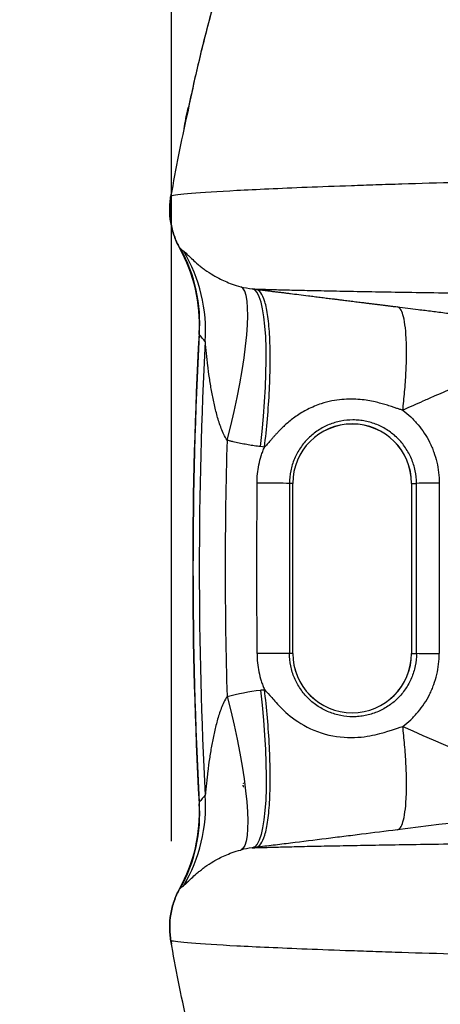
# Model space of a CAD drawing. Units: millimetres. Extents: x 130 to 10790, y 130 to 7592.
# Drawn here: x 3775 to 3881, y 1553 to 1802 of the extents above; entities that cross this region are included whole.
import ezdxf

# ---------------------------------------------------------------- set-up
doc = ezdxf.new("R2010")
doc.units = ezdxf.units.MM
doc.header["$LTSCALE"] = 26
doc.header["$PDSIZE"] = -1
doc.dimstyles.new('ISO-25', dxfattribs={"dimtxt": 2.5, "dimasz": 2.5, "dimexe": 1.25, "dimexo": 0.625, "dimtad": 1, "dimtxsty": 'Standard', "dimcen": 2.5, "dimadec": 0, "dimazin": 0, "dimtfac": 1, "dimtmove": 0, "dimatfit": 3, "dimfxl": 1, "dimarcsym": 0})

# ---------------------------------------------------------------- blocks, each defined once
blk = doc.blocks.new('*D6')
at = {"color": 0, "lineweight": -2, "transparency": 16777216}
for p, q in [((5857.77, 2805.45), (3469.65, 2805.45)), ((3495.65, 2649.45), (3495.65, 1850.53)), ((3495.65, 677.16), (3495.65, 1680.29)), ((5862.42, 521.16), (3469.65, 521.16))]:
    blk.add_line(p, q, dxfattribs=at)
at = {"color": 0, "transparency": 16777216}
for points in [[(3469.65, 2649.45), (3521.65, 2649.45), (3495.65, 2805.45)], [(3469.65, 677.16), (3521.65, 677.16), (3495.65, 521.16)]]:
    blk.add_solid(points, dxfattribs=at)
at = {"layer": 'Defpoints', "color": 0, "transparency": 16777216}
for p in [(3495.65, 2805.45), (5883.77, 2805.45), (5888.42, 521.16)]:
    blk.add_point(p, dxfattribs=at)
at = {"color": 0, "transparency": 16777216, "insert": (3495.65, 1765.41), "char_height": 91, "attachment_point": 5}
blk.add_mtext('2284', dxfattribs=at)
blk = doc.blocks.new('*D7')
at = {"color": 0, "lineweight": -2, "transparency": 16777216}
for p, q in [((3813.47, 1594.17), (3813.47, 2990.82)), ((7776.44, 1596.4), (7776.44, 2990.82)), ((7620.44, 2964.82), (3969.47, 2964.82))]:
    blk.add_line(p, q, dxfattribs=at)
at = {"color": 0, "transparency": 16777216}
for points in [[(3969.47, 2990.82), (3969.47, 2938.82), (3813.47, 2964.82)], [(7620.44, 2990.82), (7620.44, 2938.82), (7776.44, 2964.82)]]:
    blk.add_solid(points, dxfattribs=at)
at = {"layer": 'Defpoints', "color": 0, "transparency": 16777216}
for p in [(3813.47, 2964.82), (7776.44, 1570.4), (3813.47, 1568.17)]:
    blk.add_point(p, dxfattribs=at)
at = {"color": 0, "transparency": 16777216, "insert": (5794.96, 3049.95), "char_height": 91, "attachment_point": 5}
blk.add_mtext('3963', dxfattribs=at)
blk = doc.blocks.new('FTE-Dessus')
at = {"color": 7, "linetype": 'Continuous', "lineweight": 25}
for p, q in [((3813.31, 1757.35), (3813.31, 1757.35)), ((3836.97, 1693.85), (3835.95, 1693.96)), ((3844.1, 1684.67), (3843.28, 1684.67)), ((3844.1, 1641.69), (3844.1, 1684.67)), ((3844.11, 1641.69), (3844.11, 1684.67)), ((3874.12, 1684.67), (3874.12, 1641.69)), ((3874.13, 1684.67), (3875.37, 1684.67)), ((3874.13, 1684.67), (3874.13, 1641.69)), ((3844.1, 1641.69), (3843.28, 1641.69)), ((3874.13, 1641.69), (3875.37, 1641.69)), ((3813.31, 1569.02), (3813.31, 1569.02))]:
    blk.add_line(p, q, dxfattribs=at)
at = {"color": 8, "linetype": 'Continuous', "lineweight": 25}
for p, q in [((3844.11, 1684.67), (3844.1, 1684.67)), ((3874.12, 1684.67), (3874.13, 1684.67)), ((3844.11, 1641.69), (3844.1, 1641.69)), ((3874.12, 1641.69), (3874.13, 1641.69))]:
    blk.add_line(p, q, dxfattribs=at)
at = {"color": 7, "linetype": 'Continuous', "lineweight": 25, "flags": 128}
for points in [[(3813.31, 1757.35), (3813.31, 1757.35), (3813.31, 1757.35), (3813.31, 1757.35), (3813.31, 1757.35), (3813.31, 1757.35), (3813.31, 1757.35), (3813.31, 1757.35), (3813.31, 1757.35)], [(3813.31, 1757.35), (3813.31, 1757.35), (3813.31, 1757.35), (3813.31, 1757.35), (3813.31, 1757.35), (3813.31, 1757.35), (3813.31, 1757.35), (3813.31, 1757.35), (3813.31, 1757.35)], [(3827.52, 1695.57), (3828.43, 1699.23), (3829.27, 1702.85), (3830.04, 1706.41), (3830.72, 1709.88), (3831.31, 1713.22), (3831.8, 1716.4), (3832.19, 1719.4), (3832.48, 1722.19), (3832.67, 1724.75), (3832.74, 1727.04), (3832.71, 1729.05), (3832.56, 1730.77), (3832.32, 1732.18), (3831.96, 1733.26), (3831.51, 1734), (3830.95, 1734.41)], [(3835.95, 1693.96), (3836.37, 1697.8), (3836.72, 1701.6), (3837.01, 1705.33), (3837.21, 1708.96), (3837.34, 1712.45), (3837.4, 1715.77), (3837.37, 1718.89), (3837.27, 1721.77), (3837.09, 1724.4), (3836.83, 1726.75), (3836.5, 1728.79), (3836.1, 1730.5), (3835.63, 1731.88), (3835.1, 1732.9), (3834.52, 1733.57), (3833.88, 1733.86)], [(3843.28, 1684.67), (3843.05, 1684.68), (3842.52, 1684.68), (3841.7, 1684.69), (3840.65, 1684.69), (3839.4, 1684.69), (3838.02, 1684.7), (3836.55, 1684.7), (3835.08, 1684.7)], [(3843.28, 1641.69), (3843.05, 1641.69), (3842.52, 1641.68), (3841.7, 1641.68), (3840.65, 1641.67), (3839.4, 1641.67), (3838.02, 1641.67), (3836.55, 1641.67), (3835.08, 1641.67)], [(3835.95, 1632.4), (3836.37, 1628.57), (3836.72, 1624.77), (3837.01, 1621.03), (3837.21, 1617.4), (3837.34, 1613.91), (3837.4, 1610.59), (3837.37, 1607.48), (3837.27, 1604.59), (3837.09, 1601.96), (3836.83, 1599.62), (3836.5, 1597.58), (3836.1, 1595.86), (3835.63, 1594.49), (3835.1, 1593.46), (3834.52, 1592.8), (3833.88, 1592.51)], [(3827.52, 1630.79), (3828.43, 1627.14), (3829.27, 1623.51), (3830.04, 1619.95), (3830.72, 1616.49), (3831.31, 1613.15), (3831.8, 1609.96), (3832.19, 1606.96), (3832.48, 1604.17), (3832.67, 1601.62), (3832.74, 1599.33), (3832.71, 1597.31), (3832.56, 1595.59), (3832.32, 1594.19), (3831.96, 1593.11), (3831.51, 1592.36), (3830.95, 1591.96)], [(3831.67, 1608.72), (3831.65, 1608.74), (3831.63, 1608.76), (3831.62, 1608.77), (3831.62, 1608.77), (3831.62, 1608.77), (3831.62, 1608.77), (3831.62, 1608.77), (3831.62, 1608.77), (3831.62, 1608.77)], [(3813.31, 1569.02), (3813.31, 1569.02), (3813.31, 1569.02), (3813.31, 1569.02), (3813.31, 1569.02), (3813.31, 1569.02), (3813.31, 1569.02), (3813.31, 1569.02), (3813.31, 1569.02)], [(3813.31, 1569.02), (3813.31, 1569.02), (3813.31, 1569.02), (3813.31, 1569.02), (3813.31, 1569.02), (3813.31, 1569.02), (3813.31, 1569.02), (3813.31, 1569.02), (3813.31, 1569.02)]]:
    blk.add_lwpolyline(points, dxfattribs=at)
at = {"color": 7, "linetype": 'Continuous', "lineweight": 25}
for centre, radius, start, end in [((3780.5, 1724.87), 40.01, 356.8926, 28.9378), ((3781.7, 1725.19), 38.91, 355.7911, 29.0564), ((3782.84, 1723.24), 39.25, 356.0816, 30.9876), ((4914.78, 1663.18), 1095.96, 176.89247, 183.1082), ((4914.78, 1663.18), 1095.88, 176.90585, 183.09415), ((4914.78, 1663.18), 1094.3, 176.99436, 183.00564), ((3859.12, 1684.67), 15.02, 0, 180), ((3859.12, 1684.67), 15.01, 90, 180), ((3859.12, 1684.67), 15.01, 0, 90), ((4914.78, 1663.18), 1087.75, 178.2936, 181.7064), ((3880.09, 1268.08), 416.62, 89.8539, 90.6481), ((3859.12, 1641.69), 15.02, 180, 0), ((3859.12, 1641.69), 15.01, 180, 0), ((3880.09, 2058.29), 416.62, 269.3519, 270.1461), ((3780.5, 1601.49), 40.01, 331.0622, 3.1074), ((3781.7, 1601.18), 38.91, 330.9436, 4.2089), ((3782.84, 1603.12), 39.25, 329.0124, 3.9184)]:
    blk.add_arc(centre, radius, start, end, dxfattribs=at)
at = {"color": 8, "linetype": 'Continuous', "lineweight": 25}
for points, knots in [([(3835.53, 1843.02), (3833.46, 1836.87), (3829.32, 1824.58), (3823.98, 1805.83), (3819.98, 1790.28), (3818.03, 1780.92), (3817.41, 1777.94)], [0, 0, 0, 0, 0.287666, 0.575697, 0.864828, 1, 1, 1, 1]), ([(3833.88, 1733.86), (3834.79, 1733.83), (3836.6, 1733.76), (3840.39, 1733.65), (3844.96, 1733.54), (3850.42, 1733.42), (3856.73, 1733.3), (3863.92, 1733.16), (3871.95, 1733.03), (3881.19, 1732.88), (3891.78, 1732.73), (3903.84, 1732.56), (3916.91, 1732.4), (3930.04, 1732.25), (3942.98, 1732.11), (3955.51, 1731.99), (3968.65, 1731.88), (3981.75, 1731.78), (3990.74, 1731.72), (3994.94, 1731.69)], [0, 0, 0, 0, 0.058098, 0.11622, 0.174343, 0.232441, 0.291332, 0.350248, 0.409164, 0.468056, 0.535001, 0.601947, 0.669161, 0.736376, 0.790324, 0.844279, 0.898227, 0.952442, 1, 1, 1, 1]), ([(3833.88, 1592.51), (3834.79, 1592.54), (3836.6, 1592.61), (3840.39, 1592.71), (3844.96, 1592.83), (3850.42, 1592.95), (3856.73, 1593.07), (3863.92, 1593.2), (3871.95, 1593.34), (3881.19, 1593.48), (3891.78, 1593.64), (3903.84, 1593.8), (3916.91, 1593.97), (3930.04, 1594.12), (3942.98, 1594.25), (3955.51, 1594.37), (3968.65, 1594.49), (3981.75, 1594.59), (3990.74, 1594.65), (3994.94, 1594.67)], [0, 0, 0, 0, 0.058097, 0.116219, 0.174341, 0.232439, 0.29133, 0.350245, 0.409161, 0.468052, 0.534997, 0.601941, 0.669155, 0.73637, 0.790317, 0.844271, 0.898219, 0.952433, 1, 1, 1, 1])]:
    blk.add_open_spline(points, degree=3, knots=knots, dxfattribs=at)
at = {"color": 7, "linetype": 'Continuous', "lineweight": 25}
for points, knots in [([(3834.04, 1838.47), (3833.55, 1837.06), (3831.78, 1831.96), (3828.88, 1822.82), (3825.46, 1811.17), (3822.21, 1798.96), (3819.64, 1788.56), (3818.24, 1782.05), (3817.76, 1779.84)], [0, 0, 0, 0, 0.07363, 0.266102, 0.472245, 0.671928, 0.888604, 1, 1, 1, 1]), ([(3817.41, 1777.94), (3816.66, 1774.55), (3815.15, 1767.71), (3813.93, 1760.82), (3813.31, 1757.35)], [0, 0, 0, 0, 0.496822, 1, 1, 1, 1]), ([(3816.63, 1774.29), (3816.93, 1775.98), (3817.26, 1777.84), (3817.7, 1779.67), (3817.74, 1779.84)], [0, 0, 0, 0, 0.90997, 1, 1, 1, 1]), ([(4021.36, 1762.76), (4005.82, 1762.68), (3991.01, 1762.57), (3962.81, 1762.27), (3949.44, 1762.08), (3930.55, 1761.76), (3924.45, 1761.65), (3915.61, 1761.47), (3912.72, 1761.41), (3907.05, 1761.28), (3904.27, 1761.22), (3890.66, 1760.9), (3880.69, 1760.62), (3869.43, 1760.27), (3867.24, 1760.2), (3862.99, 1760.06), (3860.92, 1759.99), (3854.93, 1759.78), (3851.19, 1759.64), (3840.77, 1759.22), (3834.86, 1758.95), (3825.11, 1758.43), (3821.28, 1758.19), (3815.71, 1757.74), (3813.97, 1757.53), (3813.31, 1757.35)], [0, 0, 0, 0, 0.125, 0.125, 0.25, 0.25, 0.3125, 0.3125, 0.34375, 0.34375, 0.375, 0.375, 0.5, 0.5, 0.53125, 0.53125, 0.5625, 0.5625, 0.625, 0.625, 0.75, 0.75, 0.875, 0.875, 1, 1, 1, 1]), ([(3813.31, 1757.35), (3813.34, 1757.5), (3813.39, 1757.79), (3813.44, 1758.07), (3813.47, 1758.2)], [0, 0, 0, 0, 0.546305, 1, 1, 1, 1]), ([(3813.31, 1757.35), (3813.21, 1756.79), (3813.14, 1756.22), (3813.04, 1755.09), (3813.02, 1754.53), (3813.01, 1752.85), (3813.1, 1751.73), (3813.38, 1750.06), (3813.5, 1749.5), (3813.78, 1748.4), (3813.94, 1747.86), (3814.5, 1746.26), (3814.97, 1745.21), (3815.51, 1744.23)], [0, 0, 0, 0, 0.125, 0.125, 0.25, 0.25, 0.5, 0.5, 0.625, 0.625, 0.75, 0.75, 1, 1, 1, 1]), ([(3815.51, 1744.23), (3814.97, 1745.21), (3814.5, 1746.26), (3813.94, 1747.86), (3813.78, 1748.4), (3813.5, 1749.5), (3813.38, 1750.06), (3813.1, 1751.73), (3813.01, 1752.85), (3813.02, 1754.53), (3813.04, 1755.09), (3813.14, 1756.22), (3813.21, 1756.79), (3813.31, 1757.35)], [0, 0, 0, 0, 0.25, 0.25, 0.375, 0.375, 0.5, 0.5, 0.75, 0.75, 0.875, 0.875, 1, 1, 1, 1]), ([(3816.48, 1743.45), (3816.61, 1743.36), (3816.78, 1743.21), (3817.21, 1742.81), (3817.46, 1742.55), (3818.07, 1741.96), (3818.42, 1741.62), (3819.23, 1740.88), (3819.68, 1740.47), (3820.45, 1739.83), (3820.72, 1739.61), (3821.3, 1739.16), (3821.6, 1738.93), (3822.58, 1738.23), (3823.3, 1737.75), (3824.54, 1737.01), (3824.99, 1736.77), (3825.94, 1736.27), (3826.45, 1736.03), (3827.54, 1735.54), (3828.13, 1735.3), (3829.44, 1734.84), (3830.15, 1734.61), (3830.95, 1734.41)], [0, 0, 0, 0, 0.125, 0.125, 0.25, 0.25, 0.375, 0.375, 0.5, 0.5, 0.5625, 0.5625, 0.625, 0.625, 0.75, 0.75, 0.8125, 0.8125, 0.875, 0.875, 0.9375, 0.9375, 1, 1, 1, 1]), ([(3834.91, 1733.73), (3835.05, 1733.72), (3835.34, 1733.68), (3835.78, 1733.63), (3836.23, 1733.57), (3836.68, 1733.52), (3837.14, 1733.46), (3837.6, 1733.41), (3838.07, 1733.35), (3838.54, 1733.29), (3839.02, 1733.23), (3839.5, 1733.17), (3839.99, 1733.11), (3840.49, 1733.05), (3840.99, 1732.99), (3841.49, 1732.93), (3842, 1732.86), (3842.52, 1732.8), (3843.04, 1732.73), (3844.08, 1732.6), (3845.75, 1732.4), (3847.75, 1732.15), (3849.56, 1731.92), (3851.07, 1731.73), (3852.31, 1731.58), (3853.31, 1731.45), (3854.12, 1731.35), (3855.02, 1731.24), (3856, 1731.12), (3857.19, 1730.97), (3858.54, 1730.8), (3860.03, 1730.62), (3861.35, 1730.45), (3862.49, 1730.31), (3863.46, 1730.19), (3864.4, 1730.07), (3865.33, 1729.96), (3866.25, 1729.84), (3867.14, 1729.73), (3868.02, 1729.62), (3868.88, 1729.51), (3869.73, 1729.41), (3870.28, 1729.34), (3870.56, 1729.31)], [0, 0, 0, 0, 0.011962, 0.024045, 0.036253, 0.048594, 0.061071, 0.073692, 0.086461, 0.099383, 0.112464, 0.125707, 0.139117, 0.152699, 0.166456, 0.180393, 0.194514, 0.208822, 0.22332, 0.238012, 0.295206, 0.364282, 0.406946, 0.449619, 0.492301, 0.512492, 0.53519, 0.560399, 0.588121, 0.618358, 0.659912, 0.701446, 0.742961, 0.77036, 0.797365, 0.823984, 0.850222, 0.876085, 0.901578, 0.92671, 0.951486, 0.975913, 1, 1, 1, 1]), ([(3836.97, 1693.85), (3837.25, 1696.17), (3837.5, 1698.56), (3837.92, 1703.42), (3838.09, 1705.88), (3838.33, 1710.71), (3838.41, 1713.08), (3838.44, 1717.59), (3838.39, 1719.72), (3838.19, 1723.59), (3838.03, 1725.34), (3837.62, 1728.34), (3837.36, 1729.61), (3836.76, 1731.62), (3836.42, 1732.38), (3835.69, 1733.4), (3835.31, 1733.67), (3834.91, 1733.73)], [0, 0, 0, 0, 0.125, 0.125, 0.25, 0.25, 0.375, 0.375, 0.5, 0.5, 0.625, 0.625, 0.75, 0.75, 0.875, 0.875, 1, 1, 1, 1]), ([(3870.56, 1729.31), (3871.43, 1729.2), (3873.19, 1728.98), (3875.52, 1728.68), (3877.57, 1728.43), (3879.32, 1728.21), (3881.75, 1727.9), (3884.75, 1727.53), (3888.22, 1727.1), (3891.32, 1726.71), (3894.13, 1726.36), (3896.73, 1726.04), (3899.21, 1725.73), (3901.21, 1725.48), (3902.77, 1725.29), (3903.91, 1725.15), (3905.03, 1725.01), (3906.13, 1724.88), (3907.22, 1724.75), (3908.29, 1724.61), (3909.33, 1724.49), (3910.36, 1724.36), (3911.04, 1724.28), (3911.38, 1724.24)], [0, 0, 0, 0, 0.066518, 0.133063, 0.177515, 0.221636, 0.265429, 0.361018, 0.447068, 0.523648, 0.589887, 0.65266, 0.712064, 0.76821, 0.795753, 0.8228, 0.84937, 0.875484, 0.901164, 0.926432, 0.95131, 0.975825, 1, 1, 1, 1]), ([(3871.91, 1703.16), (3872.09, 1704.68), (3872.25, 1706.25), (3872.53, 1709.43), (3872.64, 1711.04), (3872.8, 1714.21), (3872.85, 1715.77), (3872.87, 1718.72), (3872.84, 1720.12), (3872.71, 1722.66), (3872.61, 1723.8), (3872.33, 1725.78), (3872.16, 1726.61), (3871.77, 1727.93), (3871.55, 1728.42), (3871.07, 1729.09), (3870.82, 1729.26), (3870.56, 1729.31)], [0, 0, 0, 0, 0.125, 0.125, 0.25, 0.25, 0.375, 0.375, 0.5, 0.5, 0.625, 0.625, 0.75, 0.75, 0.875, 0.875, 1, 1, 1, 1]), ([(3820.5, 1722.34), (3820.49, 1722.45), (3820.48, 1722.54), (3820.46, 1722.67), (3820.45, 1722.71), (3820.45, 1722.7)], [0, 0, 0, 0, 0.5, 0.5, 1, 1, 1, 1]), ([(3827.52, 1695.57), (3827.2, 1696.04), (3826.94, 1696.53), (3826.46, 1697.53), (3826.24, 1698.04), (3825.65, 1699.58), (3825.31, 1700.64), (3824.72, 1702.77), (3824.46, 1703.84), (3823.98, 1705.99), (3823.77, 1707.06), (3823.39, 1709.22), (3823.22, 1710.3), (3822.9, 1712.45), (3822.76, 1713.52), (3822.57, 1715.12), (3822.51, 1715.65), (3822.39, 1716.71), (3822.33, 1717.23), (3822.23, 1718.26), (3822.18, 1718.76), (3822.1, 1719.49), (3822.08, 1719.73), (3822.05, 1720.07), (3822.03, 1720.18), (3822.01, 1720.38), (3822, 1720.48), (3821.99, 1720.56)], [0, 0, 0, 0, 0.0625, 0.0625, 0.125, 0.125, 0.25, 0.25, 0.375, 0.375, 0.5, 0.5, 0.625, 0.625, 0.75, 0.75, 0.8125, 0.8125, 0.875, 0.875, 0.9375, 0.9375, 0.96875, 0.96875, 0.984375, 0.984375, 1, 1, 1, 1]), ([(3911.89, 1714.22), (3911.7, 1714.25), (3911.32, 1714.29), (3910.75, 1714.34), (3910.18, 1714.39), (3909.6, 1714.42), (3909.01, 1714.44), (3908.42, 1714.45), (3907.82, 1714.45), (3907.22, 1714.45), (3906.61, 1714.43), (3906, 1714.4), (3905.38, 1714.36), (3904.75, 1714.31), (3904.12, 1714.25), (3903.49, 1714.18), (3902.84, 1714.1), (3901.64, 1713.92), (3899.83, 1713.61), (3897.4, 1713.06), (3894.85, 1712.38), (3891.55, 1711.35), (3887.27, 1709.81), (3883.15, 1708.13), (3879.65, 1706.61), (3876.25, 1705.11), (3873.61, 1703.93), (3871.91, 1703.16)], [0, 0, 0, 0, 0.013549, 0.027204, 0.040969, 0.054848, 0.068847, 0.082968, 0.097218, 0.111598, 0.126115, 0.140771, 0.15557, 0.170517, 0.185615, 0.200866, 0.216276, 0.231847, 0.287918, 0.3473, 0.410105, 0.476432, 0.594517, 0.734626, 0.793588, 0.866968, 1, 1, 1, 1]), ([(3871.91, 1703.16), (3871.79, 1703.19), (3871.56, 1703.26), (3871.2, 1703.37), (3870.81, 1703.5), (3870.41, 1703.63), (3869.97, 1703.78), (3869.52, 1703.93), (3868.76, 1704.18), (3867.71, 1704.52), (3866.34, 1704.91), (3864.81, 1705.29), (3863.07, 1705.64), (3861.06, 1705.9), (3858.86, 1706.01), (3856.48, 1705.91), (3853.93, 1705.54), (3851, 1704.78), (3847.94, 1703.51), (3845.02, 1701.76), (3842.62, 1699.87), (3841.02, 1698.33), (3840.01, 1697.25), (3839.45, 1696.63), (3838.95, 1696.05), (3838.48, 1695.51), (3838.06, 1695.02), (3837.67, 1694.58), (3837.32, 1694.19), (3837.08, 1693.96), (3836.97, 1693.85)], [0, 0, 0, 0, 0.008958, 0.018579, 0.028869, 0.039833, 0.051477, 0.063807, 0.076831, 0.112262, 0.148708, 0.185947, 0.232903, 0.284505, 0.340957, 0.401502, 0.466778, 0.537226, 0.631909, 0.718105, 0.794748, 0.863049, 0.88571, 0.906726, 0.926142, 0.943988, 0.960284, 0.975042, 0.988276, 1, 1, 1, 1]), ([(3871.91, 1703.16), (3872.61, 1702.64), (3873.29, 1702.07), (3874.26, 1701.15), (3874.58, 1700.83), (3875.19, 1700.18), (3875.48, 1699.85), (3876.91, 1698.15), (3877.88, 1696.67), (3878.89, 1694.66), (3879.08, 1694.25), (3879.44, 1693.43), (3879.6, 1693.02), (3880.06, 1691.76), (3880.31, 1690.91), (3880.73, 1689.18), (3880.88, 1688.3), (3881.09, 1686.51), (3881.15, 1685.6), (3881.15, 1684.7)], [0, 0, 0, 0, 0.125, 0.125, 0.1875, 0.1875, 0.25, 0.25, 0.5, 0.5, 0.5625, 0.5625, 0.625, 0.625, 0.75, 0.75, 0.875, 0.875, 1, 1, 1, 1]), ([(3875.37, 1684.67), (3875.37, 1685.75), (3875.26, 1686.83), (3874.84, 1688.91), (3874.53, 1689.92), (3873.91, 1691.39), (3873.67, 1691.87), (3873.17, 1692.8), (3872.89, 1693.25), (3872.3, 1694.12), (3871.99, 1694.54), (3871.32, 1695.35), (3870.96, 1695.73), (3869.83, 1696.85), (3869.02, 1697.5), (3867.72, 1698.35), (3867.27, 1698.62), (3866.35, 1699.1), (3865.87, 1699.33), (3864.43, 1699.92), (3863.44, 1700.21), (3861.92, 1700.51), (3861.41, 1700.58), (3860.37, 1700.69), (3859.85, 1700.71), (3858.3, 1700.71), (3857.28, 1700.61), (3855.75, 1700.32), (3855.24, 1700.19), (3854.25, 1699.89), (3853.76, 1699.72), (3852.32, 1699.14), (3851.4, 1698.65), (3849.64, 1697.5), (3848.82, 1696.84), (3847.71, 1695.74), (3847.35, 1695.36), (3846.67, 1694.54), (3846.35, 1694.12), (3845.46, 1692.8), (3844.95, 1691.88), (3844.34, 1690.41), (3844.15, 1689.9), (3843.84, 1688.88), (3843.71, 1688.37), (3843.39, 1686.81), (3843.28, 1685.75), (3843.28, 1684.67)], [0, 0, 0, 0, 0.0625, 0.0625, 0.125, 0.125, 0.15625, 0.15625, 0.1875, 0.1875, 0.21875, 0.21875, 0.25, 0.25, 0.3125, 0.3125, 0.34375, 0.34375, 0.375, 0.375, 0.4375, 0.4375, 0.46875, 0.46875, 0.5, 0.5, 0.5625, 0.5625, 0.59375, 0.59375, 0.625, 0.625, 0.6875, 0.6875, 0.75, 0.75, 0.78125, 0.78125, 0.8125, 0.8125, 0.875, 0.875, 0.90625, 0.90625, 0.9375, 0.9375, 1, 1, 1, 1]), ([(3835.95, 1693.96), (3835.69, 1693.99), (3835.17, 1694.06), (3834.4, 1694.17), (3833.63, 1694.28), (3832.86, 1694.41), (3832.09, 1694.55), (3831.33, 1694.69), (3830.56, 1694.85), (3829.8, 1695.02), (3829.04, 1695.19), (3828.28, 1695.38), (3827.77, 1695.51), (3827.52, 1695.57)], [0, 0, 0, 0, 0.090792, 0.181567, 0.272337, 0.363117, 0.453921, 0.544761, 0.635651, 0.726607, 0.817641, 0.908767, 1, 1, 1, 1]), ([(3835.08, 1684.7), (3835.08, 1686.28), (3835.24, 1687.84), (3835.71, 1690.13), (3835.91, 1690.89), (3836.27, 1692.02), (3836.4, 1692.39), (3836.67, 1693.13), (3836.82, 1693.5), (3836.97, 1693.85)], [0, 0, 0, 0, 0.5, 0.5, 0.75, 0.75, 0.875, 0.875, 1, 1, 1, 1]), ([(3835.08, 1641.67), (3835.08, 1640.08), (3835.24, 1638.53), (3835.71, 1636.23), (3835.91, 1635.47), (3836.27, 1634.35), (3836.4, 1633.97), (3836.67, 1633.23), (3836.82, 1632.87), (3836.97, 1632.51)], [0, 0, 0, 0, 0.5, 0.5, 0.75, 0.75, 0.875, 0.875, 1, 1, 1, 1]), ([(3875.37, 1641.69), (3875.37, 1640.62), (3875.26, 1639.54), (3874.84, 1637.46), (3874.53, 1636.45), (3873.91, 1634.98), (3873.67, 1634.49), (3873.17, 1633.56), (3872.89, 1633.11), (3872.3, 1632.25), (3871.99, 1631.83), (3871.32, 1631.02), (3870.96, 1630.63), (3869.83, 1629.52), (3869.02, 1628.87), (3867.72, 1628.01), (3867.27, 1627.75), (3866.35, 1627.26), (3865.87, 1627.04), (3864.43, 1626.45), (3863.44, 1626.16), (3861.92, 1625.86), (3861.41, 1625.78), (3860.37, 1625.68), (3859.85, 1625.65), (3858.3, 1625.65), (3857.28, 1625.75), (3855.75, 1626.05), (3855.24, 1626.17), (3854.25, 1626.47), (3853.76, 1626.64), (3852.32, 1627.23), (3851.4, 1627.71), (3849.64, 1628.87), (3848.82, 1629.52), (3847.71, 1630.62), (3847.35, 1631.01), (3846.67, 1631.82), (3846.35, 1632.25), (3845.46, 1633.56), (3844.95, 1634.49), (3844.34, 1635.96), (3844.15, 1636.46), (3843.84, 1637.48), (3843.71, 1638), (3843.39, 1639.56), (3843.28, 1640.62), (3843.28, 1641.69)], [0, 0, 0, 0, 0.0625, 0.0625, 0.125, 0.125, 0.15625, 0.15625, 0.1875, 0.1875, 0.21875, 0.21875, 0.25, 0.25, 0.3125, 0.3125, 0.34375, 0.34375, 0.375, 0.375, 0.4375, 0.4375, 0.46875, 0.46875, 0.5, 0.5, 0.5625, 0.5625, 0.59375, 0.59375, 0.625, 0.625, 0.6875, 0.6875, 0.75, 0.75, 0.78125, 0.78125, 0.8125, 0.8125, 0.875, 0.875, 0.90625, 0.90625, 0.9375, 0.9375, 1, 1, 1, 1]), ([(3871.91, 1623.2), (3872.61, 1623.73), (3873.29, 1624.3), (3874.26, 1625.22), (3874.58, 1625.54), (3875.19, 1626.19), (3875.48, 1626.52), (3876.91, 1628.22), (3877.88, 1629.7), (3878.89, 1631.7), (3879.08, 1632.11), (3879.44, 1632.94), (3879.6, 1633.35), (3880.06, 1634.61), (3880.31, 1635.46), (3880.73, 1637.19), (3880.88, 1638.07), (3881.09, 1639.86), (3881.15, 1640.76), (3881.15, 1641.67)], [0, 0, 0, 0, 0.125, 0.125, 0.1875, 0.1875, 0.25, 0.25, 0.5, 0.5, 0.5625, 0.5625, 0.625, 0.625, 0.75, 0.75, 0.875, 0.875, 1, 1, 1, 1]), ([(3834.91, 1592.63), (3835.31, 1592.7), (3835.69, 1592.97), (3836.42, 1593.99), (3836.76, 1594.74), (3837.36, 1596.76), (3837.62, 1598.02), (3838.03, 1601.03), (3838.19, 1602.77), (3838.39, 1606.65), (3838.44, 1608.78), (3838.41, 1613.28), (3838.33, 1615.66), (3838.09, 1620.49), (3837.92, 1622.95), (3837.5, 1627.8), (3837.25, 1630.2), (3836.97, 1632.51)], [0, 0, 0, 0, 0.125, 0.125, 0.25, 0.25, 0.375, 0.375, 0.5, 0.5, 0.625, 0.625, 0.75, 0.75, 0.875, 0.875, 1, 1, 1, 1]), ([(3836.97, 1632.51), (3837.33, 1632.17), (3837.76, 1631.7), (3838.9, 1630.38), (3839.61, 1629.53), (3841.62, 1627.43), (3842.94, 1626.16), (3846.51, 1623.62), (3848.8, 1622.38), (3853.84, 1620.74), (3856.53, 1620.38), (3861.24, 1620.4), (3863.27, 1620.74), (3868.26, 1621.88), (3870.24, 1622.75), (3871.91, 1623.2)], [0, 0, 0, 0, 0.125, 0.125, 0.25, 0.25, 0.375, 0.375, 0.5, 0.5, 0.625, 0.625, 0.75, 0.75, 1, 1, 1, 1]), ([(3827.52, 1630.79), (3827.2, 1630.32), (3826.94, 1629.83), (3826.46, 1628.84), (3826.24, 1628.33), (3825.65, 1626.78), (3825.31, 1625.72), (3824.72, 1623.6), (3824.46, 1622.53), (3823.98, 1620.38), (3823.77, 1619.3), (3823.39, 1617.15), (3823.22, 1616.07), (3822.9, 1613.92), (3822.76, 1612.84), (3822.57, 1611.25), (3822.51, 1610.72), (3822.39, 1609.66), (3822.33, 1609.13), (3822.23, 1608.11), (3822.18, 1607.6), (3822.1, 1606.88), (3822.08, 1606.64), (3822.05, 1606.3), (3822.03, 1606.19), (3822.01, 1605.98), (3822, 1605.89), (3821.99, 1605.8)], [0, 0, 0, 0, 0.0625, 0.0625, 0.125, 0.125, 0.25, 0.25, 0.375, 0.375, 0.5, 0.5, 0.625, 0.625, 0.75, 0.75, 0.8125, 0.8125, 0.875, 0.875, 0.9375, 0.9375, 0.96875, 0.96875, 0.984375, 0.984375, 1, 1, 1, 1]), ([(3870.56, 1597.06), (3870.82, 1597.1), (3871.07, 1597.28), (3871.55, 1597.95), (3871.77, 1598.44), (3872.16, 1599.76), (3872.33, 1600.59), (3872.61, 1602.56), (3872.71, 1603.7), (3872.84, 1606.25), (3872.87, 1607.64), (3872.85, 1610.6), (3872.8, 1612.15), (3872.64, 1615.32), (3872.53, 1616.93), (3872.25, 1620.12), (3872.09, 1621.69), (3871.91, 1623.2)], [0, 0, 0, 0, 0.125, 0.125, 0.25, 0.25, 0.375, 0.375, 0.5, 0.5, 0.625, 0.625, 0.75, 0.75, 0.875, 0.875, 1, 1, 1, 1]), ([(3831.73, 1607.88), (3831.73, 1607.88), (3831.73, 1607.88), (3831.73, 1607.88), (3831.73, 1607.89), (3831.69, 1607.94), (3831.65, 1608.01), (3831.6, 1608.13), (3831.59, 1608.24), (3831.6, 1608.32), (3831.61, 1608.35)], [0, 0, 0, 0, 0.0000235, 0.0007595, 0.0059571, 0.0416753, 0.3317645, 0.6473664, 0.8225282, 1, 1, 1, 1]), ([(3820.5, 1604.03), (3820.49, 1603.92), (3820.48, 1603.83), (3820.46, 1603.69), (3820.45, 1603.66), (3820.45, 1603.66)], [0, 0, 0, 0, 0.5, 0.5, 1, 1, 1, 1]), ([(3870.56, 1597.06), (3867.49, 1596.68), (3864.49, 1596.3), (3860.03, 1595.75), (3858.54, 1595.56), (3855.57, 1595.19), (3854.07, 1595.01), (3849.57, 1594.45), (3846.54, 1594.07), (3842.09, 1593.51), (3840.62, 1593.33), (3837.73, 1592.98), (3836.31, 1592.8), (3834.91, 1592.63)], [0, 0, 0, 0, 0.25, 0.25, 0.375, 0.375, 0.5, 0.5, 0.75, 0.75, 0.875, 0.875, 1, 1, 1, 1]), ([(3816.48, 1582.92), (3816.61, 1583), (3816.78, 1583.15), (3817.21, 1583.56), (3817.46, 1583.81), (3818.07, 1584.41), (3818.42, 1584.75), (3819.23, 1585.49), (3819.68, 1585.89), (3820.45, 1586.54), (3820.72, 1586.76), (3821.3, 1587.21), (3821.6, 1587.44), (3822.58, 1588.14), (3823.3, 1588.62), (3824.54, 1589.35), (3824.99, 1589.6), (3825.94, 1590.09), (3826.45, 1590.34), (3827.54, 1590.83), (3828.13, 1591.06), (3829.44, 1591.53), (3830.15, 1591.76), (3830.95, 1591.96)], [0, 0, 0, 0, 0.125, 0.125, 0.25, 0.25, 0.375, 0.375, 0.5, 0.5, 0.5625, 0.5625, 0.625, 0.625, 0.75, 0.75, 0.8125, 0.8125, 0.875, 0.875, 0.9375, 0.9375, 1, 1, 1, 1]), ([(3813.31, 1569.02), (3813.21, 1569.58), (3813.14, 1570.14), (3813.04, 1571.27), (3813.02, 1571.83), (3813.01, 1573.52), (3813.1, 1574.64), (3813.38, 1576.31), (3813.5, 1576.86), (3813.78, 1577.96), (3813.94, 1578.5), (3814.5, 1580.11), (3814.97, 1581.15), (3815.51, 1582.14)], [0, 0, 0, 0, 0.125, 0.125, 0.25, 0.25, 0.5, 0.5, 0.625, 0.625, 0.75, 0.75, 1, 1, 1, 1]), ([(3815.51, 1582.14), (3814.97, 1581.15), (3814.5, 1580.11), (3813.94, 1578.5), (3813.78, 1577.96), (3813.5, 1576.86), (3813.38, 1576.31), (3813.1, 1574.64), (3813.01, 1573.52), (3813.02, 1571.83), (3813.04, 1571.27), (3813.14, 1570.14), (3813.21, 1569.58), (3813.31, 1569.02)], [0, 0, 0, 0, 0.25, 0.25, 0.375, 0.375, 0.5, 0.5, 0.75, 0.75, 0.875, 0.875, 1, 1, 1, 1]), ([(4021.36, 1563.6), (4005.82, 1563.69), (3991.01, 1563.8), (3962.81, 1564.1), (3949.44, 1564.29), (3930.55, 1564.6), (3924.45, 1564.72), (3915.61, 1564.9), (3912.72, 1564.96), (3907.05, 1565.08), (3904.27, 1565.15), (3890.66, 1565.47), (3880.69, 1565.74), (3869.43, 1566.09), (3867.24, 1566.16), (3862.99, 1566.3), (3860.92, 1566.38), (3854.93, 1566.59), (3851.19, 1566.73), (3840.77, 1567.15), (3834.86, 1567.42), (3825.11, 1567.93), (3821.28, 1568.18), (3815.71, 1568.63), (3813.97, 1568.83), (3813.31, 1569.02)], [0, 0, 0, 0, 0.125, 0.125, 0.25, 0.25, 0.3125, 0.3125, 0.34375, 0.34375, 0.375, 0.375, 0.5, 0.5, 0.53125, 0.53125, 0.5625, 0.5625, 0.625, 0.625, 0.75, 0.75, 0.875, 0.875, 1, 1, 1, 1]), ([(3817.42, 1548.39), (3816.66, 1551.8), (3815.16, 1558.64), (3813.93, 1565.55), (3813.31, 1569.02)], [0, 0, 0, 0, 0.49769, 1, 1, 1, 1]), ([(3813.31, 1569.02), (3813.34, 1568.86), (3813.39, 1568.58), (3813.44, 1568.3), (3813.47, 1568.17)], [0, 0, 0, 0, 0.546305, 1, 1, 1, 1])]:
    blk.add_open_spline(points, degree=3, knots=knots, dxfattribs=at)
for points in [[(3815.51, 1744.23), (3815.55, 1744.23), (3815.61, 1744.18), (3815.71, 1744.09)], [(3815.51, 1744.23), (3815.51, 1744.23), (3815.51, 1744.23), (3815.51, 1744.23)], [(3815.71, 1744.09), (3815.95, 1743.85), (3816.21, 1743.64), (3816.48, 1743.45)], [(3830.95, 1734.41), (3831.91, 1734.16), (3832.89, 1733.98), (3833.88, 1733.86)], [(3833.88, 1733.86), (3834.22, 1733.82), (3834.57, 1733.78), (3834.91, 1733.73)], [(3820.45, 1722.7), (3820.44, 1722.7), (3820.44, 1722.7), (3820.45, 1722.7)], [(3821.99, 1720.56), (3821.49, 1721.1), (3820.99, 1721.68), (3820.5, 1722.34)], [(3835.08, 1641.67), (3835.07, 1656.01), (3835.07, 1670.35), (3835.08, 1684.7)], [(3843.28, 1684.67), (3843.28, 1670.35), (3843.28, 1656.02), (3843.28, 1641.69)], [(3875.37, 1641.69), (3875.38, 1656.02), (3875.38, 1670.35), (3875.37, 1684.67)], [(3881.15, 1684.7), (3881.15, 1670.35), (3881.15, 1656.01), (3881.15, 1641.67)], [(3827.52, 1630.79), (3830.26, 1631.51), (3833.07, 1632.06), (3835.95, 1632.4)], [(3835.95, 1632.4), (3836.29, 1632.45), (3836.63, 1632.48), (3836.97, 1632.51)], [(3871.91, 1623.2), (3885.52, 1617.13), (3899.19, 1610.59), (3911.89, 1612.14)], [(3820.45, 1603.66), (3820.44, 1603.67), (3820.44, 1603.67), (3820.45, 1603.66)], [(3821.99, 1605.8), (3821.49, 1605.27), (3820.99, 1604.68), (3820.5, 1604.03)], [(3911.38, 1602.13), (3898.68, 1600.58), (3884.58, 1598.82), (3870.56, 1597.06)], [(3833.88, 1592.51), (3832.88, 1592.39), (3831.9, 1592.2), (3830.95, 1591.96)], [(3834.91, 1592.63), (3834.56, 1592.59), (3834.22, 1592.55), (3833.88, 1592.51)], [(3815.51, 1582.14), (3815.55, 1582.14), (3815.61, 1582.19), (3815.71, 1582.28)], [(3815.51, 1582.14), (3815.51, 1582.14), (3815.51, 1582.14), (3815.51, 1582.14)], [(3815.71, 1582.28), (3815.95, 1582.51), (3816.21, 1582.72), (3816.48, 1582.92)]]:
    blk.add_open_spline(points, degree=3, dxfattribs=at)

msp = doc.modelspace()

# ---------------------------------------------------------------- block references
msp.add_blockref('FTE-Dessus', (0, 0))

# ---------------------------------------------------------------- dimensions: what is measured, and where the dimension line sits
dim = msp.add_linear_dim(base=(3813.4694, 2964.8222), p1=(7776.4449, 1570.3976), p2=(3813.4694, 1568.1679), text='3963', dimstyle='ISO-25', override={"dimtxt": 91, "dimasz": 156, "dimexe": 26, "dimexo": 26, "dimgap": 39.624, "dimtih": 1, "dimtoh": 1, "dimdec": 3, "dimzin": 0, "dimadec": 2, "dimtdec": 3, "dimtzin": 0})
dim.commit()
dim.dimension.update_dxf_attribs({"geometry": '*D7', "text_midpoint": (5794.9572, 3049.9462)})
dim = msp.add_linear_dim(base=(3495.6463, 2805.4543), p1=(5888.4228, 521.1592), p2=(5883.7679, 2805.4543), angle=90, text='2284', dimstyle='ISO-25', override={"dimtxt": 91, "dimasz": 156, "dimexe": 26, "dimexo": 26, "dimgap": 39.624, "dimtih": 1, "dimtoh": 1, "dimdec": 3, "dimzin": 0, "dimadec": 2, "dimtdec": 3, "dimtzin": 0})
dim.commit()
dim.dimension.update_dxf_attribs({"geometry": '*D6', "text_midpoint": (3495.6463, 1765.4099), "dimtype": 160})

doc.saveas('drawing.dxf')
